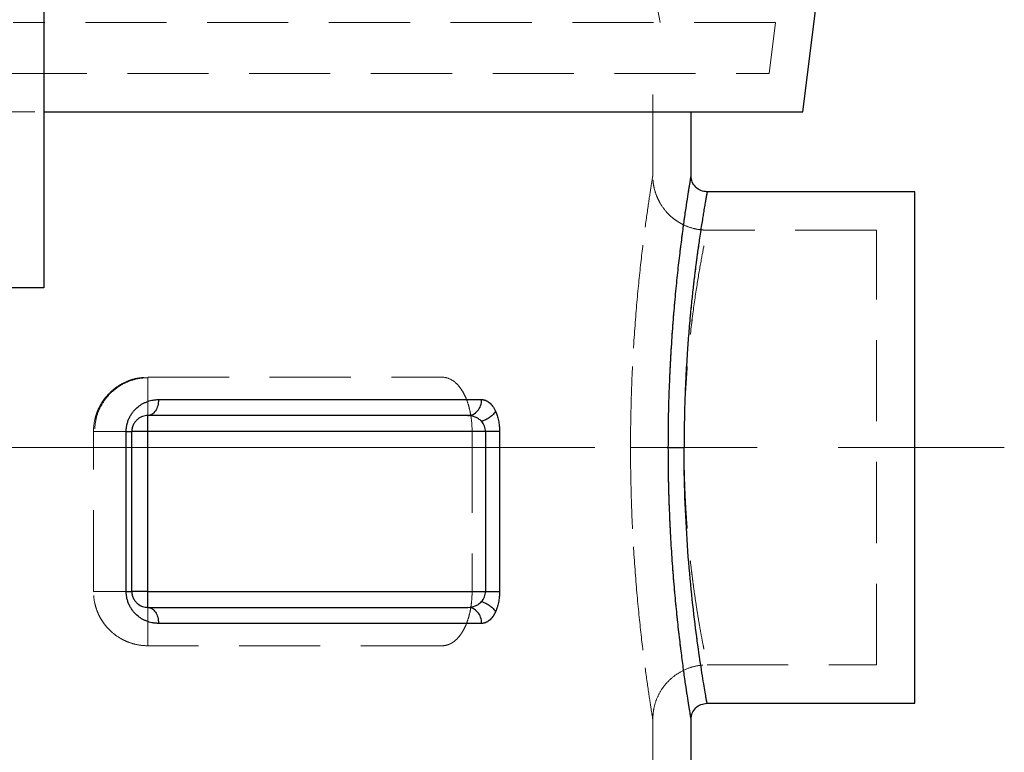
# Model space of a CAD drawing. Units: millimetres. Extents: x 80 to 8320, y 80 to 5860.
# Drawn here: x 2162 to 2470, y 1752 to 1981 of the extents above; entities that cross this region are included whole.
import ezdxf

# ---------------------------------------------------------------- set-up
doc = ezdxf.new("R2010")
doc.units = ezdxf.units.MM
doc.header["$LTSCALE"] = 20
for name, pattern in [('SLD-Center', [19.05, 15.24, -1.27, 1.27, -1.27]), ('SLD-Dashed', [1.905, 1.27, -0.635]), ('SLD-Solid', [0])]:
    doc.linetypes.add(name, pattern=pattern)
doc.layers.add('FORMAT', color=7, linetype='SLD-Solid')

msp = doc.modelspace()

# ---------------------------------------------------------------- linework, layer by layer
at = {"color": 7, "linetype": 'SLD-Solid', "lineweight": 25}
for p, q in [((2169.81, 1992.54), (2169.81, 1897.54)), ((2407.31, 1952.54), (2412.23, 1992.54)), ((2169.81, 1952.54), (2407.31, 1952.54)), ((2372.31, 1932.54), (2372.31, 1952.54)), ((2442.31, 1927.54), (2377.31, 1927.54)), ((2442.31, 1767.54), (2442.31, 1927.54)), ((2169.81, 1897.54), (1574.81, 1897.54)), ((2202.31, 1852.54), (2202.31, 1857.54)), ((2195.54, 1802.54), (2195.54, 1852.54)), ((2195.54, 1852.54), (2197.31, 1852.54)), ((2197.31, 1802.54), (2197.31, 1852.54)), ((2202.31, 1852.54), (2197.31, 1852.54)), ((2307.97, 1852.54), (2202.31, 1852.54)), ((2202.31, 1802.54), (2202.31, 1852.54)), ((2307.97, 1852.54), (2307.97, 1802.54)), ((2312.37, 1852.54), (2312.37, 1802.54)), ((2202.31, 1802.54), (2197.31, 1802.54)), ((2202.31, 1797.54), (2202.31, 1802.54)), ((2202.31, 1802.54), (2307.97, 1802.54)), ((2306.77, 1792.54), (2205.64, 1792.54)), ((2377.31, 1767.54), (2442.31, 1767.54)), ((2372.31, 1595.54), (2372.31, 1762.54))]:
    msp.add_line(p, q, dxfattribs=at)
at = {"color": 7, "linetype": 'SLD-Dashed', "lineweight": 18}
for p, q in [((2362.64, 1980.54), (2360.31, 1992.54)), ((2398.66, 1980.54), (2160.14, 1980.54)), ((2396.69, 1964.54), (2398.66, 1980.54)), ((2157.81, 1964.54), (2396.69, 1964.54)), ((2360.31, 1932.54), (2360.31, 1964.54)), ((1874.87, 1952.54), (2169.81, 1952.54)), ((2430.31, 1915.54), (2377.31, 1915.54)), ((2430.31, 1779.54), (2430.31, 1915.54)), ((2202.31, 1869.54), (2294.35, 1869.54)), ((2202.31, 1852.54), (2202.31, 1869.4)), ((2185.31, 1802.54), (2185.31, 1852.54)), ((2185.62, 1852.54), (2185.31, 1852.54)), ((2202.31, 1852.54), (2185.62, 1852.54)), ((2202.31, 1802.54), (2202.31, 1852.54)), ((2303.77, 1852.54), (2202.31, 1852.54)), ((2303.77, 1852.54), (2303.77, 1802.54)), ((2185.76, 1802.54), (2185.31, 1802.54)), ((2202.31, 1785.54), (2202.31, 1802.54)), ((2202.31, 1802.54), (2303.77, 1802.54)), ((2294.35, 1785.54), (2202.31, 1785.54)), ((2377.31, 1779.54), (2430.31, 1779.54)), ((2360.31, 1595.54), (2360.31, 1762.54))]:
    msp.add_line(p, q, dxfattribs=at)
at = {"color": 7, "linetype": 'SLD-Solid', "lineweight": 25, "flags": 128}
for points in [[(2205.64, 1862.54), (2215.56, 1862.54), (2225.23, 1862.54), (2234.64, 1862.54), (2243.79, 1862.54), (2252.67, 1862.54), (2261.27, 1862.54), (2269.6, 1862.54), (2277.63, 1862.54), (2285.37, 1862.54), (2292.81, 1862.54), (2299.94, 1862.54), (2306.77, 1862.54)], [(2195.54, 1802.54), (2195.93, 1802.54), (2196.28, 1802.54), (2196.59, 1802.54), (2196.84, 1802.54), (2197.04, 1802.54), (2197.19, 1802.54), (2197.28, 1802.54), (2197.31, 1802.54)]]:
    msp.add_lwpolyline(points, dxfattribs=at)
at = {"color": 7, "linetype": 'SLD-Dashed', "lineweight": 18}
for points, knots in [([(2353.34, 1847.54), (2353.34, 1853.09), (2353.44, 1858.65), (2353.79, 1869.55), (2354.04, 1874.9), (2354.69, 1885.16), (2355.08, 1890.08), (2355.92, 1899.31), (2356.37, 1903.63), (2357.28, 1911.49), (2357.74, 1915.04), (2358.58, 1921.23), (2358.96, 1923.88), (2359.61, 1928.16), (2359.87, 1929.79), (2360.22, 1931.98), (2360.31, 1932.54), (2360.31, 1932.54), (2360.22, 1931.98), (2359.87, 1929.79), (2359.61, 1928.16), (2358.96, 1923.88), (2358.58, 1921.23), (2357.74, 1915.04), (2357.28, 1911.49), (2356.37, 1903.63), (2355.92, 1899.31), (2355.08, 1890.08), (2354.69, 1885.16), (2354.04, 1874.9), (2353.79, 1869.55), (2353.44, 1858.65), (2353.34, 1853.1), (2353.34, 1847.54)], [0, 0, 0, 0, 0.0625, 0.0625, 0.125, 0.125, 0.1875, 0.1875, 0.25, 0.25, 0.3125, 0.3125, 0.375, 0.375, 0.4375, 0.4375, 0.5, 0.5, 0.5625, 0.5625, 0.625, 0.625, 0.6875, 0.6875, 0.75, 0.75, 0.8125, 0.8125, 0.875, 0.875, 0.9375, 0.9375, 1, 1, 1, 1]), ([(2377.31, 1915.54), (2376.57, 1915.56), (2375.17, 1915.62), (2372.67, 1916.11), (2370.16, 1917.01), (2367.88, 1918.33), (2366.06, 1919.72), (2364.28, 1921.49), (2362.79, 1923.56), (2361.68, 1925.73), (2360.95, 1927.75), (2360.41, 1930.05), (2360.34, 1931.68), (2360.31, 1932.54)], [0, 0, 0, 0, 0.082704, 0.157771, 0.2848, 0.381332, 0.451948, 0.542153, 0.663497, 0.735931, 0.816159, 0.904186, 1, 1, 1, 1]), ([(2372.31, 1932.54), (2372.29, 1932.46), (2372.27, 1932.3), (2372.05, 1931.01), (2371.72, 1928.98), (2371.28, 1926.15), (2370.73, 1922.56), (2370.11, 1918.25), (2369.44, 1913.27), (2368.74, 1907.66), (2368.04, 1901.47), (2367.37, 1894.77), (2366.75, 1887.62), (2366.21, 1880.08), (2365.76, 1872.22), (2365.43, 1864.13), (2365.21, 1855.87), (2365.19, 1850.32), (2365.17, 1847.54)], [0, 0, 0, 0, 0.062354, 0.124719, 0.187093, 0.249479, 0.311885, 0.374313, 0.436766, 0.499249, 0.56176, 0.624301, 0.686868, 0.74946, 0.812073, 0.874704, 0.937348, 1, 1, 1, 1]), ([(2370.1, 1847.54), (2370.11, 1849.26), (2370.12, 1852.74), (2370.22, 1857.95), (2370.37, 1863.07), (2370.57, 1868.14), (2370.84, 1873.15), (2371.13, 1877.73), (2371.44, 1881.93), (2371.75, 1885.78), (2372.1, 1889.62), (2372.44, 1893.08), (2372.77, 1896.1), (2373.05, 1898.66), (2373.37, 1901.32), (2373.72, 1904.16), (2374.08, 1906.9), (2374.43, 1909.5), (2374.76, 1911.79), (2375.1, 1914.1), (2375.42, 1916.24), (2375.73, 1918.21), (2376.01, 1919.93), (2376.35, 1922.02), (2376.72, 1924.2), (2377.06, 1926.14), (2377.25, 1927.24), (2377.32, 1927.62), (2377.31, 1927.53), (2377.31, 1927.53)], [0, 0, 0, 0, 0.041158, 0.082692, 0.124609, 0.164912, 0.206465, 0.249273, 0.281683, 0.316059, 0.352402, 0.387781, 0.415013, 0.441687, 0.466105, 0.498966, 0.535177, 0.561468, 0.594394, 0.624, 0.657572, 0.689619, 0.720141, 0.74914, 0.813108, 0.874318, 0.937338, 0.999536, 1, 1, 1, 1]), ([(2370.1, 1847.54), (2370.1, 1851.98), (2370.2, 1856.43), (2370.56, 1865.15), (2370.83, 1869.42), (2371.49, 1877.63), (2371.89, 1881.57), (2372.77, 1888.96), (2373.24, 1892.41), (2374.18, 1898.7), (2374.65, 1901.54), (2375.52, 1906.49), (2375.92, 1908.61), (2376.58, 1912.04), (2376.85, 1913.34), (2377.21, 1915.09), (2377.31, 1915.54), (2377.31, 1915.54), (2377.21, 1915.09), (2376.85, 1913.34), (2376.58, 1912.04), (2375.92, 1908.61), (2375.52, 1906.49), (2374.65, 1901.54), (2374.18, 1898.7), (2373.24, 1892.41), (2372.77, 1888.96), (2371.9, 1881.57), (2371.5, 1877.63), (2370.83, 1869.42), (2370.56, 1865.15), (2370.2, 1856.43), (2370.1, 1851.98), (2370.1, 1847.54)], [0, 0, 0, 0, 0.0625, 0.0625, 0.125, 0.125, 0.1875, 0.1875, 0.25, 0.25, 0.3125, 0.3125, 0.375, 0.375, 0.4375, 0.4375, 0.5, 0.5, 0.5625, 0.5625, 0.625, 0.625, 0.6875, 0.6875, 0.75, 0.75, 0.8125, 0.8125, 0.875, 0.875, 0.9375, 0.9375, 1, 1, 1, 1]), ([(2185.31, 1852.54), (2185.31, 1853.86), (2185.46, 1855.14), (2185.9, 1857.02), (2186.08, 1857.64), (2186.5, 1858.82), (2186.74, 1859.39), (2187.14, 1860.22), (2187.28, 1860.49), (2187.57, 1861.02), (2187.73, 1861.28), (2188.2, 1862.05), (2188.54, 1862.53), (2189.6, 1863.89), (2190.37, 1864.69), (2192.04, 1866.13), (2192.91, 1866.74), (2194.7, 1867.77), (2195.62, 1868.2), (2197.03, 1868.71), (2197.51, 1868.85), (2198.46, 1869.1), (2198.94, 1869.21), (2200.38, 1869.45), (2201.34, 1869.54), (2202.31, 1869.54)], [0, 0, 0, 0, 0.125, 0.125, 0.1875, 0.1875, 0.25, 0.25, 0.28125, 0.28125, 0.3125, 0.3125, 0.375, 0.375, 0.5, 0.5, 0.625, 0.625, 0.75, 0.75, 0.8125, 0.8125, 0.875, 0.875, 1, 1, 1, 1]), ([(2202.31, 1869.37), (2201.7, 1869.36), (2200.24, 1869.32), (2197.86, 1868.82), (2195.17, 1867.83), (2192.43, 1866.2), (2189.81, 1863.85), (2187.6, 1860.73), (2185.97, 1856.87), (2185.74, 1854.02), (2185.62, 1852.54)], [0, 0, 0, 0, 0.069852, 0.166952, 0.275974, 0.396923, 0.529801, 0.674609, 0.831343, 1, 1, 1, 1]), ([(2294.35, 1869.54), (2295.16, 1869.54), (2295.95, 1869.37), (2297.52, 1868.67), (2298.27, 1868.15), (2299.33, 1867.11), (2299.67, 1866.72), (2300.33, 1865.84), (2300.64, 1865.37), (2301.23, 1864.33), (2301.51, 1863.78), (2302.03, 1862.59), (2302.27, 1861.94), (2302.48, 1861.28)], [0, 0, 0, 0, 0.25, 0.25, 0.5, 0.5, 0.625, 0.625, 0.75, 0.75, 0.875, 0.875, 1, 1, 1, 1]), ([(2302.48, 1861.28), (2302.69, 1860.63), (2302.87, 1859.97), (2303.11, 1858.92), (2303.19, 1858.57), (2303.32, 1857.85), (2303.38, 1857.48), (2303.66, 1855.62), (2303.77, 1854.1), (2303.77, 1852.54)], [0, 0, 0, 0, 0.25, 0.25, 0.375, 0.375, 0.5, 0.5, 1, 1, 1, 1]), ([(2353.34, 1847.54), (2353.34, 1841.98), (2353.44, 1836.42), (2353.79, 1825.52), (2354.04, 1820.18), (2354.69, 1809.91), (2355.08, 1804.99), (2355.92, 1795.76), (2356.37, 1791.44), (2357.28, 1783.58), (2357.74, 1780.03), (2358.58, 1773.84), (2358.96, 1771.19), (2359.61, 1766.91), (2359.87, 1765.28), (2360.22, 1763.09), (2360.31, 1762.54), (2360.31, 1762.54), (2360.22, 1763.09), (2359.87, 1765.28), (2359.61, 1766.91), (2358.96, 1771.19), (2358.58, 1773.84), (2357.74, 1780.03), (2357.28, 1783.58), (2356.37, 1791.44), (2355.92, 1795.76), (2355.08, 1804.99), (2354.69, 1809.91), (2354.04, 1820.18), (2353.79, 1825.52), (2353.44, 1836.42), (2353.34, 1841.98), (2353.34, 1847.54)], [0, 0, 0, 0, 0.0625, 0.0625, 0.125, 0.125, 0.1875, 0.1875, 0.25, 0.25, 0.3125, 0.3125, 0.375, 0.375, 0.4375, 0.4375, 0.5, 0.5, 0.5625, 0.5625, 0.625, 0.625, 0.6875, 0.6875, 0.75, 0.75, 0.8125, 0.8125, 0.875, 0.875, 0.9375, 0.9375, 1, 1, 1, 1]), ([(2370.1, 1847.54), (2368.12, 1847.54), (2366.13, 1847.54), (2362.4, 1847.54), (2360.66, 1847.54), (2357.62, 1847.54), (2356.33, 1847.54), (2354.36, 1847.54), (2353.68, 1847.54), (2353.34, 1847.54)], [0, 0, 0, 0, 0.25, 0.25, 0.5, 0.5, 0.75, 0.75, 1, 1, 1, 1]), ([(2370.1, 1847.54), (2368.12, 1847.54), (2366.13, 1847.54), (2362.4, 1847.54), (2360.66, 1847.54), (2357.62, 1847.54), (2356.33, 1847.54), (2354.36, 1847.54), (2353.68, 1847.54), (2353.34, 1847.54)], [0, 0, 0, 0, 0.25, 0.25, 0.5, 0.5, 0.75, 0.75, 1, 1, 1, 1]), ([(2370.1, 1847.54), (2369.52, 1847.54), (2368.93, 1847.54), (2367.84, 1847.54), (2367.32, 1847.54), (2366.43, 1847.54), (2366.05, 1847.54), (2365.47, 1847.54), (2365.27, 1847.54), (2365.17, 1847.54)], [0, 0, 0, 0, 0.25, 0.25, 0.5, 0.5, 0.75, 0.75, 1, 1, 1, 1]), ([(2365.17, 1847.54), (2365.19, 1844.76), (2365.21, 1839.2), (2365.43, 1830.94), (2365.76, 1822.85), (2366.21, 1814.99), (2366.75, 1807.45), (2367.37, 1800.3), (2368.04, 1793.6), (2368.74, 1787.42), (2369.44, 1781.81), (2370.11, 1776.82), (2370.73, 1772.51), (2371.28, 1768.93), (2371.72, 1766.09), (2372.05, 1764.06), (2372.27, 1762.77), (2372.29, 1762.62), (2372.31, 1762.54)], [0, 0, 0, 0, 0.062653, 0.125297, 0.187928, 0.250541, 0.313134, 0.375701, 0.438242, 0.500754, 0.563236, 0.62569, 0.688118, 0.750524, 0.812911, 0.875285, 0.937649, 1, 1, 1, 1]), ([(2370.1, 1847.54), (2370.1, 1847.26), (2370.1, 1846.71), (2370.11, 1845.89), (2370.11, 1845.06), (2370.12, 1844.23), (2370.13, 1843.41), (2370.14, 1842.58), (2370.15, 1841.75), (2370.17, 1840.92), (2370.19, 1840.09), (2370.21, 1839.26), (2370.23, 1838.43), (2370.26, 1837.6), (2370.28, 1836.77), (2370.31, 1835.94), (2370.34, 1835.11), (2370.41, 1833.5), (2370.52, 1831.11), (2370.7, 1827.93), (2370.91, 1824.72), (2371.22, 1820.63), (2371.69, 1815.57), (2372.2, 1810.84), (2372.66, 1807.12), (2373.11, 1803.61), (2373.71, 1799.44), (2374.41, 1794.95), (2375.1, 1790.9), (2375.73, 1787.47), (2376.28, 1784.59), (2376.72, 1782.37), (2377.06, 1780.73), (2377.26, 1779.75), (2377.33, 1779.43), (2377.26, 1779.75), (2377.06, 1780.73), (2376.72, 1782.37), (2376.28, 1784.59), (2375.73, 1787.47), (2375.1, 1790.9), (2374.41, 1794.95), (2373.71, 1799.44), (2373.11, 1803.61), (2372.66, 1807.12), (2372.2, 1810.84), (2371.69, 1815.57), (2371.22, 1820.63), (2370.91, 1824.72), (2370.7, 1827.93), (2370.52, 1831.11), (2370.4, 1833.72), (2370.32, 1835.75), (2370.27, 1837.23), (2370.22, 1838.7), (2370.19, 1840.18), (2370.15, 1841.66), (2370.13, 1843.13), (2370.11, 1844.6), (2370.1, 1846.07), (2370.1, 1847.05), (2370.1, 1847.54)], [0, 0, 0, 0, 0.0038446, 0.0076957, 0.0115533, 0.0154174, 0.0192881, 0.0231653, 0.0270492, 0.0309397, 0.0348369, 0.0387408, 0.0426513, 0.0465686, 0.0504927, 0.0544235, 0.0583612, 0.0623057, 0.0773619, 0.0927727, 0.1085393, 0.1246628, 0.1543044, 0.1870895, 0.2018561, 0.2183463, 0.2496132, 0.280896, 0.3121905, 0.3450249, 0.374796, 0.4067925, 0.4374028, 0.4689074, 0.499998, 0.5310906, 0.5625979, 0.5932074, 0.6252048, 0.6549779, 0.6878089, 0.7191029, 0.7503863, 0.7816545, 0.7981455, 0.812912, 0.845697, 0.875338, 0.8914592, 0.9072247, 0.9226357, 0.9376933, 0.9447019, 0.9516888, 0.9586541, 0.965598, 0.9725204, 0.9794218, 0.986302, 0.9931614, 1, 1, 1, 1]), ([(2370.1, 1847.54), (2370.1, 1842.3), (2370.2, 1837.07), (2370.56, 1826.81), (2370.83, 1821.78), (2371.49, 1812.13), (2371.89, 1807.5), (2372.77, 1798.8), (2373.24, 1794.74), (2374.18, 1787.34), (2374.65, 1784), (2375.52, 1778.17), (2375.92, 1775.68), (2376.58, 1771.65), (2376.85, 1770.12), (2377.21, 1768.06), (2377.31, 1767.54), (2377.31, 1767.54)], [0, 0, 0, 0, 0.125, 0.125, 0.25, 0.25, 0.375, 0.375, 0.5, 0.5, 0.625, 0.625, 0.75, 0.75, 0.875, 0.875, 1, 1, 1, 1]), ([(2202.31, 1785.54), (2201.34, 1785.54), (2200.38, 1785.62), (2198.47, 1785.95), (2197.52, 1786.19), (2196.11, 1786.7), (2195.63, 1786.89), (2194.71, 1787.32), (2194.26, 1787.55), (2192.91, 1788.33), (2192.05, 1788.94), (2190.8, 1790.01), (2190.4, 1790.39), (2189.62, 1791.2), (2189.25, 1791.63), (2188.54, 1792.54), (2188.21, 1793.02), (2187.57, 1794.03), (2187.28, 1794.57), (2186.74, 1795.67), (2186.5, 1796.24), (2186.08, 1797.42), (2185.9, 1798.03), (2185.46, 1799.93), (2185.31, 1801.22), (2185.31, 1802.54)], [0, 0, 0, 0, 0.125, 0.125, 0.25, 0.25, 0.3125, 0.3125, 0.375, 0.375, 0.5, 0.5, 0.5625, 0.5625, 0.625, 0.625, 0.6875, 0.6875, 0.75, 0.75, 0.8125, 0.8125, 0.875, 0.875, 1, 1, 1, 1]), ([(2202.31, 1802.54), (2201.67, 1802.54), (2199.92, 1802.54), (2197.11, 1802.54), (2194.03, 1802.54), (2191.27, 1802.54), (2188.92, 1802.54), (2187.14, 1802.54), (2185.99, 1802.54), (2185.82, 1802.54), (2185.76, 1802.54)], [0, 0, 0, 0, 0.081531, 0.224056, 0.366581, 0.509107, 0.651632, 0.794157, 0.936682, 1, 1, 1, 1]), ([(2303.77, 1802.54), (2303.77, 1802.15), (2303.76, 1801.76), (2303.73, 1800.99), (2303.71, 1800.6), (2303.63, 1799.44), (2303.54, 1798.68), (2303.32, 1797.2), (2303.19, 1796.48), (2302.87, 1795.1), (2302.69, 1794.43), (2302.48, 1793.79)], [0, 0, 0, 0, 0.125, 0.125, 0.25, 0.25, 0.5, 0.5, 0.75, 0.75, 1, 1, 1, 1]), ([(2302.48, 1793.79), (2302.27, 1793.13), (2302.03, 1792.49), (2301.51, 1791.3), (2301.23, 1790.73), (2300.78, 1789.95), (2300.63, 1789.7), (2300.31, 1789.22), (2300.15, 1788.99), (2299.66, 1788.34), (2299.31, 1787.95), (2298.61, 1787.26), (2298.25, 1786.96), (2297.69, 1786.57), (2297.5, 1786.45), (2297.12, 1786.24), (2296.93, 1786.14), (2295.95, 1785.7), (2295.16, 1785.54), (2294.35, 1785.54)], [0, 0, 0, 0, 0.125, 0.125, 0.25, 0.25, 0.3125, 0.3125, 0.375, 0.375, 0.5, 0.5, 0.625, 0.625, 0.6875, 0.6875, 0.75, 0.75, 1, 1, 1, 1]), ([(2360.31, 1762.54), (2360.37, 1763.65), (2360.5, 1765.87), (2361.51, 1769.08), (2363.08, 1772.04), (2365.21, 1774.63), (2367.8, 1776.76), (2370.76, 1778.34), (2373.97, 1779.35), (2376.19, 1779.47), (2377.31, 1779.54)], [0, 0, 0, 0, 0.125003, 0.250001, 0.374999, 0.500001, 0.625003, 0.75, 0.874997, 1, 1, 1, 1])]:
    msp.add_open_spline(points, degree=3, knots=knots, dxfattribs=at)
at = {"color": 7, "linetype": 'SLD-Solid', "lineweight": 25}
for points, knots in [([(2365.17, 1847.54), (2365.19, 1850.32), (2365.21, 1855.87), (2365.43, 1864.13), (2365.76, 1872.22), (2366.21, 1880.08), (2366.75, 1887.62), (2367.37, 1894.77), (2368.04, 1901.47), (2368.74, 1907.66), (2369.44, 1913.27), (2370.11, 1918.25), (2370.73, 1922.56), (2371.28, 1926.15), (2371.72, 1928.97), (2372.06, 1931.04), (2372.25, 1932.2), (2372.33, 1932.67), (2372.31, 1932.54), (2372.31, 1932.54)], [0, 0, 0, 0, 0.062651, 0.125294, 0.187925, 0.25054, 0.313133, 0.3757, 0.43824, 0.50075, 0.563231, 0.625685, 0.688113, 0.75052, 0.812908, 0.875282, 0.937643, 0.999998, 1, 1, 1, 1]), ([(2377.31, 1927.54), (2376.65, 1927.61), (2375.34, 1927.76), (2373.69, 1928.92), (2372.53, 1930.57), (2372.38, 1931.88), (2372.31, 1932.54)], [0, 0, 0, 0, 0.2500005, 0.5000003, 0.7499999, 1, 1, 1, 1]), ([(2377.31, 1927.53), (2377.3, 1927.5), (2377.29, 1927.44), (2377.19, 1926.9), (2377.04, 1926.06), (2376.84, 1924.87), (2376.57, 1923.35), (2376.28, 1921.61), (2375.98, 1919.73), (2375.66, 1917.76), (2375.31, 1915.52), (2374.97, 1913.23), (2374.65, 1911.01), (2374.36, 1908.94), (2374.04, 1906.64), (2373.72, 1904.17), (2373.41, 1901.65), (2373.14, 1899.43), (2372.9, 1897.28), (2372.66, 1895.07), (2372.4, 1892.67), (2372.14, 1890.04), (2371.87, 1887.15), (2371.61, 1884.08), (2371.37, 1881.09), (2371.05, 1876.65), (2370.69, 1870.72), (2370.35, 1863.08), (2370.14, 1855.37), (2370.11, 1850.13), (2370.1, 1847.54)], [0, 0, 0, 0, 0.040957, 0.082741, 0.124893, 0.165442, 0.207216, 0.250218, 0.282824, 0.317347, 0.353787, 0.389282, 0.416588, 0.443471, 0.4682, 0.500622, 0.529071, 0.551438, 0.57138, 0.595708, 0.618115, 0.641966, 0.670935, 0.698689, 0.725228, 0.750553, 0.81434, 0.875307, 0.938081, 1, 1, 1, 1]), ([(2195.54, 1852.54), (2195.54, 1852.63), (2195.54, 1852.81), (2195.55, 1853.08), (2195.57, 1853.35), (2195.6, 1853.62), (2195.63, 1853.89), (2195.67, 1854.16), (2195.72, 1854.43), (2195.78, 1854.7), (2195.91, 1855.25), (2196.17, 1856.09), (2196.64, 1857.11), (2197.2, 1858.06), (2198.02, 1859.17), (2199.2, 1860.32), (2200.48, 1861.17), (2201.54, 1861.69), (2202.35, 1862), (2203.17, 1862.24), (2203.9, 1862.39), (2204.54, 1862.48), (2205.09, 1862.53), (2205.46, 1862.53), (2205.64, 1862.54)], [0, 0, 0, 0, 0.014788, 0.029545, 0.044291, 0.059044, 0.073823, 0.088649, 0.103538, 0.118511, 0.133585, 0.19816, 0.264442, 0.327239, 0.391969, 0.516479, 0.638938, 0.698986, 0.760066, 0.819836, 0.880277, 0.92006, 0.959946, 1, 1, 1, 1]), ([(2205.64, 1862.54), (2205.64, 1861.88), (2205.55, 1861.23), (2205.22, 1860.02), (2204.97, 1859.46), (2204.35, 1858.54), (2203.99, 1858.17), (2203.18, 1857.67), (2202.74, 1857.54), (2202.31, 1857.54)], [0, 0, 0, 0, 0.25, 0.25, 0.5, 0.5, 0.75, 0.75, 1, 1, 1, 1]), ([(2302.42, 1857.54), (2302.99, 1857.54), (2303.56, 1857.67), (2304.61, 1858.17), (2305.09, 1858.54), (2305.9, 1859.46), (2306.22, 1860.02), (2306.65, 1861.23), (2306.77, 1861.88), (2306.77, 1862.54)], [0, 0, 0, 0, 0.25, 0.25, 0.5, 0.5, 0.75, 0.75, 1, 1, 1, 1]), ([(2306.77, 1862.54), (2306.82, 1862.53), (2306.94, 1862.53), (2307.11, 1862.52), (2307.28, 1862.5), (2307.45, 1862.47), (2307.62, 1862.43), (2307.79, 1862.38), (2308.1, 1862.27), (2308.55, 1862.06), (2309.12, 1861.67), (2309.66, 1861.16), (2310.1, 1860.64), (2310.42, 1860.17), (2310.66, 1859.78), (2310.89, 1859.38), (2311.03, 1859.08), (2311.1, 1858.94)], [0, 0, 0, 0, 0.035496, 0.070892, 0.10621, 0.141476, 0.176713, 0.211945, 0.247197, 0.371953, 0.495577, 0.621707, 0.74616, 0.81049, 0.874103, 0.937203, 1, 1, 1, 1]), ([(2311.1, 1858.94), (2310.92, 1858.59), (2310.69, 1858.25), (2310.1, 1857.6), (2309.75, 1857.28), (2308.97, 1856.72), (2308.55, 1856.46), (2307.65, 1856.04), (2307.18, 1855.86), (2306.71, 1855.74)], [0, 0, 0, 0, 0.25, 0.25, 0.5, 0.5, 0.75, 0.75, 1, 1, 1, 1]), ([(2311.1, 1858.94), (2311.13, 1858.86), (2311.19, 1858.72), (2311.29, 1858.5), (2311.38, 1858.28), (2311.46, 1858.05), (2311.54, 1857.81), (2311.68, 1857.41), (2311.85, 1856.82), (2312.03, 1856.02), (2312.18, 1855.19), (2312.28, 1854.41), (2312.33, 1853.73), (2312.36, 1853.13), (2312.37, 1852.74), (2312.37, 1852.54)], [0, 0, 0, 0, 0.0415571, 0.0828948, 0.1240469, 0.165048, 0.2059327, 0.2467361, 0.371944, 0.4959874, 0.6220705, 0.7473706, 0.8317673, 0.9158454, 1, 1, 1, 1]), ([(2202.31, 1857.54), (2201.76, 1857.54), (2201.22, 1857.45), (2200.15, 1857.08), (2199.62, 1856.8), (2198.89, 1856.2), (2198.66, 1855.97), (2198.23, 1855.45), (2198.03, 1855.16), (2197.69, 1854.5), (2197.55, 1854.14), (2197.36, 1853.36), (2197.31, 1852.95), (2197.31, 1852.54)], [0, 0, 0, 0, 0.25, 0.25, 0.5, 0.5, 0.625, 0.625, 0.75, 0.75, 0.875, 0.875, 1, 1, 1, 1]), ([(2306.71, 1855.74), (2306.43, 1856.04), (2306.12, 1856.3), (2305.46, 1856.76), (2305.11, 1856.94), (2304.01, 1857.39), (2303.22, 1857.54), (2302.42, 1857.54)], [0, 0, 0, 0, 0.25, 0.25, 0.5, 0.5, 1, 1, 1, 1]), ([(2307.97, 1852.54), (2307.97, 1853.13), (2307.85, 1853.73), (2307.41, 1854.82), (2307.09, 1855.32), (2306.71, 1855.74)], [0, 0, 0, 0, 0.5, 0.5, 1, 1, 1, 1]), ([(2312.37, 1852.54), (2312.15, 1852.54), (2311.89, 1852.54), (2311.27, 1852.54), (2310.91, 1852.54), (2310.14, 1852.54), (2309.73, 1852.54), (2308.86, 1852.54), (2308.42, 1852.54), (2307.97, 1852.54)], [0, 0, 0, 0, 0.25, 0.25, 0.5, 0.5, 0.75, 0.75, 1, 1, 1, 1]), ([(2365.17, 1847.54), (2365.27, 1847.54), (2365.47, 1847.54), (2366.05, 1847.54), (2366.43, 1847.54), (2367.32, 1847.54), (2367.84, 1847.54), (2368.93, 1847.54), (2369.52, 1847.54), (2370.1, 1847.54)], [0, 0, 0, 0, 0.25, 0.25, 0.5, 0.5, 0.75, 0.75, 1, 1, 1, 1]), ([(2372.31, 1762.54), (2372.31, 1762.54), (2372.33, 1762.4), (2372.25, 1762.88), (2372.06, 1764.03), (2371.72, 1766.1), (2371.28, 1768.92), (2370.73, 1772.51), (2370.11, 1776.82), (2369.44, 1781.81), (2368.74, 1787.42), (2368.04, 1793.6), (2367.37, 1800.3), (2366.75, 1807.45), (2366.21, 1814.99), (2365.76, 1822.85), (2365.43, 1830.94), (2365.21, 1839.2), (2365.19, 1844.76), (2365.17, 1847.54)], [0, 0, 0, 0, 0.000005, 0.062357, 0.124716, 0.187088, 0.249477, 0.311884, 0.374313, 0.436768, 0.499249, 0.561759, 0.624298, 0.686866, 0.749459, 0.812074, 0.874707, 0.93735, 1, 1, 1, 1]), ([(2377.31, 1767.54), (2377.31, 1767.54), (2377.21, 1768.06), (2376.85, 1770.12), (2376.58, 1771.65), (2375.92, 1775.68), (2375.52, 1778.17), (2374.65, 1784), (2374.18, 1787.34), (2373.24, 1794.74), (2372.77, 1798.8), (2371.89, 1807.5), (2371.5, 1812.13), (2370.83, 1821.79), (2370.56, 1826.81), (2370.2, 1837.07), (2370.1, 1842.3), (2370.1, 1847.54)], [0, 0, 0, 0, 0.125, 0.125, 0.25, 0.25, 0.375, 0.375, 0.5, 0.5, 0.625, 0.625, 0.75, 0.75, 0.875, 0.875, 1, 1, 1, 1]), ([(2205.64, 1792.54), (2205.53, 1792.54), (2205.31, 1792.54), (2204.98, 1792.56), (2204.65, 1792.58), (2204.32, 1792.62), (2203.82, 1792.69), (2203.17, 1792.83), (2202.35, 1793.07), (2201.54, 1793.38), (2200.48, 1793.9), (2199.2, 1794.75), (2198.02, 1795.9), (2197.2, 1797.01), (2196.64, 1797.96), (2196.17, 1798.99), (2195.89, 1799.89), (2195.73, 1800.59), (2195.64, 1801.07), (2195.58, 1801.56), (2195.55, 1802.04), (2195.54, 1802.37), (2195.54, 1802.54)], [0, 0, 0, 0, 0.02405, 0.048032, 0.071961, 0.09585, 0.119714, 0.180138, 0.239921, 0.300984, 0.361042, 0.483494, 0.608019, 0.672764, 0.735612, 0.801861, 0.866448, 0.893493, 0.920261, 0.946861, 0.973404, 1, 1, 1, 1]), ([(2197.31, 1802.54), (2197.31, 1802.12), (2197.36, 1801.71), (2197.55, 1800.94), (2197.69, 1800.57), (2198.03, 1799.92), (2198.23, 1799.62), (2198.66, 1799.1), (2198.89, 1798.87), (2199.62, 1798.27), (2200.15, 1797.99), (2201.22, 1797.62), (2201.76, 1797.54), (2202.31, 1797.54)], [0, 0, 0, 0, 0.125, 0.125, 0.25, 0.25, 0.375, 0.375, 0.5, 0.5, 0.75, 0.75, 1, 1, 1, 1]), ([(2306.71, 1799.34), (2307.09, 1799.76), (2307.41, 1800.25), (2307.85, 1801.34), (2307.97, 1801.94), (2307.97, 1802.54)], [0, 0, 0, 0, 0.5, 0.5, 1, 1, 1, 1]), ([(2307.97, 1802.54), (2308.42, 1802.54), (2308.86, 1802.54), (2309.73, 1802.54), (2310.14, 1802.54), (2310.91, 1802.54), (2311.27, 1802.54), (2311.89, 1802.54), (2312.15, 1802.54), (2312.37, 1802.54)], [0, 0, 0, 0, 0.25, 0.25, 0.5, 0.5, 0.75, 0.75, 1, 1, 1, 1]), ([(2312.37, 1802.54), (2312.37, 1802.44), (2312.37, 1802.24), (2312.36, 1801.94), (2312.35, 1801.64), (2312.33, 1801.34), (2312.31, 1801.05), (2312.26, 1800.56), (2312.18, 1799.89), (2312.03, 1799.05), (2311.85, 1798.25), (2311.65, 1797.58), (2311.46, 1797.02), (2311.29, 1796.57), (2311.16, 1796.28), (2311.1, 1796.14)], [0, 0, 0, 0, 0.042108, 0.084154, 0.12619, 0.168263, 0.210424, 0.25272, 0.377944, 0.504085, 0.628057, 0.753309, 0.834957, 0.917095, 1, 1, 1, 1]), ([(2302.42, 1797.54), (2303.22, 1797.54), (2304.01, 1797.68), (2305.11, 1798.13), (2305.46, 1798.32), (2306.12, 1798.77), (2306.43, 1799.03), (2306.71, 1799.34)], [0, 0, 0, 0, 0.5, 0.5, 0.75, 0.75, 1, 1, 1, 1]), ([(2306.71, 1799.34), (2307.18, 1799.21), (2307.65, 1799.04), (2308.55, 1798.61), (2308.97, 1798.35), (2309.75, 1797.79), (2310.1, 1797.48), (2310.69, 1796.82), (2310.92, 1796.48), (2311.1, 1796.14)], [0, 0, 0, 0, 0.25, 0.25, 0.5, 0.5, 0.75, 0.75, 1, 1, 1, 1]), ([(2202.31, 1797.54), (2202.74, 1797.54), (2203.18, 1797.41), (2203.99, 1796.9), (2204.35, 1796.53), (2204.97, 1795.61), (2205.22, 1795.05), (2205.55, 1793.84), (2205.64, 1793.19), (2205.64, 1792.54)], [0, 0, 0, 0, 0.25, 0.25, 0.5, 0.5, 0.75, 0.75, 1, 1, 1, 1]), ([(2306.77, 1792.54), (2306.77, 1793.86), (2306.31, 1795.13), (2304.68, 1797.01), (2303.57, 1797.54), (2302.42, 1797.54)], [0, 0, 0, 0, 0.5, 0.5, 1, 1, 1, 1]), ([(2311.1, 1796.14), (2311.06, 1796.06), (2310.99, 1795.92), (2310.89, 1795.7), (2310.78, 1795.49), (2310.66, 1795.29), (2310.54, 1795.1), (2310.42, 1794.91), (2310.3, 1794.72), (2310.05, 1794.38), (2309.66, 1793.91), (2309.12, 1793.41), (2308.55, 1793.01), (2308.06, 1792.78), (2307.67, 1792.65), (2307.37, 1792.59), (2307.07, 1792.54), (2306.87, 1792.54), (2306.77, 1792.54)], [0, 0, 0, 0, 0.031369, 0.062789, 0.094287, 0.125888, 0.15762, 0.189508, 0.221576, 0.253852, 0.378262, 0.504408, 0.627997, 0.752776, 0.814447, 0.876122, 0.937931, 1, 1, 1, 1]), ([(2372.31, 1762.54), (2372.38, 1763.19), (2372.53, 1764.5), (2373.69, 1766.15), (2375.34, 1767.31), (2376.65, 1767.46), (2377.31, 1767.54)], [0, 0, 0, 0, 0.25, 0.499999, 0.749999, 1, 1, 1, 1])]:
    msp.add_open_spline(points, degree=3, knots=knots, dxfattribs=at)
for points in [[(2302.42, 1857.54), (2275.96, 1857.54), (2242.15, 1857.54), (2202.31, 1857.54)], [(2202.31, 1797.54), (2242.15, 1797.54), (2275.96, 1797.54), (2302.42, 1797.54)]]:
    msp.add_open_spline(points, degree=3, dxfattribs=at)
at = {"layer": 'FORMAT', "color": 7, "linetype": 'SLD-Center', "lineweight": 18}
msp.add_line((1275.35, 1847.54), (2470.31, 1847.54), dxfattribs=at)

doc.saveas('drawing.dxf')
